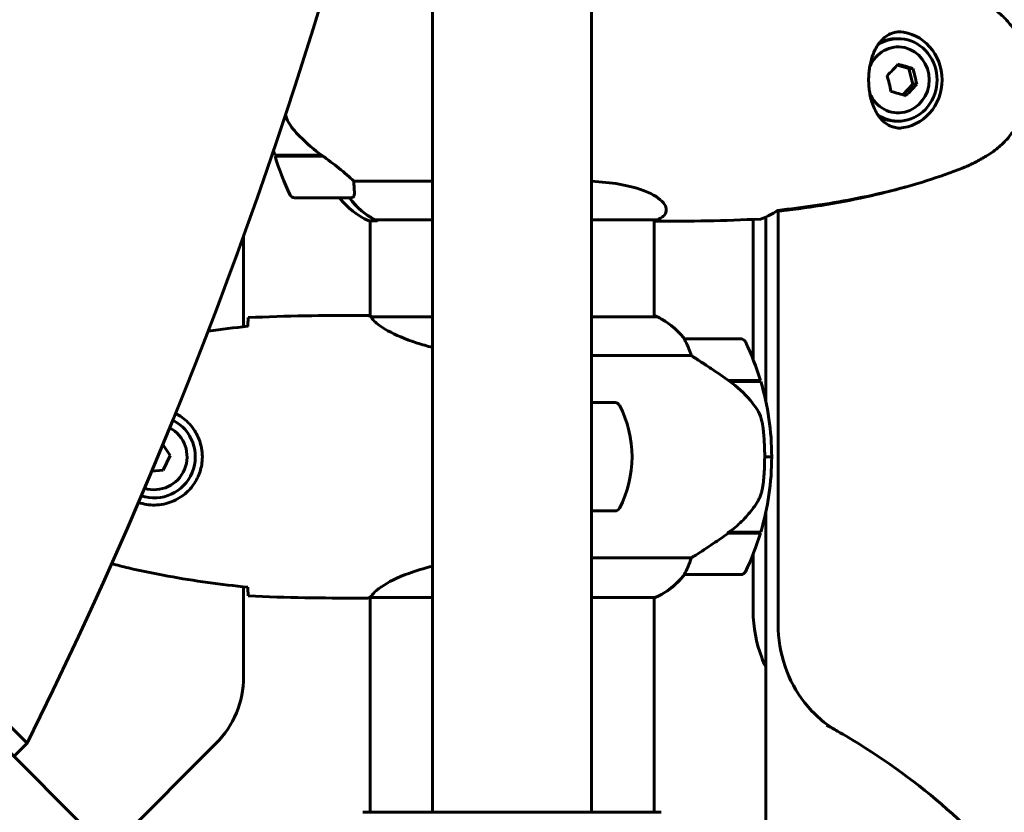
# Model space of a CAD drawing. Units: millimetres. Extents: x 3205 to 17337, y 2516 to 18699.
# Drawn here: x 13465 to 13674, y 8440 to 8608 of the extents above; entities that cross this region are included whole.
import ezdxf

# ---------------------------------------------------------------- set-up
doc = ezdxf.new("R2010")
doc.units = ezdxf.units.MM
doc.header["$LTSCALE"] = 100
doc.layers.add('Widoczne (ISO)', color=7, linetype='Continuous', lineweight=60)
doc.layers.add('Wymiar (ISO)', color=7, linetype='Continuous', lineweight=18, true_color=0x00803f)
doc.styles.add('Tekst etykiety (ISO)', font='tahoma.ttf')
doc.dimstyles.new('Domyślne (ISO)', dxfattribs={"dimscale": 100, "dimtxt": 3.5, "dimasz": 2.5, "dimexe": 3.175, "dimexo": 0, "dimgap": 0.762, "dimtad": 1, "dimtoh": 1, "dimdec": 0, "dimrnd": 1e-08, "dimzin": 0, "dimtxsty": 'Tekst etykiety (ISO)', "dimcen": 0.09, "dimdle": 10, "dimclrd": 256, "dimclre": 256, "dimclrt": 256, "dimadec": 0, "dimazin": 0, "dimtfac": 0.714286, "dimtdec": 0, "dimtmove": 0, "dimatfit": 3, "dimfxl": 1, "dimtolj": 1, "dimtzin": 0, "dimlwd": -1, "dimlwe": -1, "dimarcsym": 0})

# ---------------------------------------------------------------- blocks, each defined once
blk = doc.blocks.new('*D6')
at = {"layer": 'Defpoints', "color": 0, "transparency": 16777216}
for p in [(9684.45, 13365.77), (10334.46, 3767.49), (17019.65, 3767.49)]:
    blk.add_point(p, dxfattribs=at)
at = {"layer": 'Wymiar (ISO)', "transparency": 16777216}
for p, q in [((9684.45, 13365.77), (17337.15, 13365.77)), ((17019.65, 13115.77), (17019.65, 4017.49)), ((10334.46, 3767.49), (17337.15, 3767.49))]:
    blk.add_line(p, q, dxfattribs=at)
for points in [[(16977.98, 13115.77), (17061.31, 13115.77), (17019.65, 13365.77)], [(16977.98, 4017.49), (17061.31, 4017.49), (17019.65, 3767.49)]]:
    blk.add_solid(points, dxfattribs=at)
at = {"layer": 'Wymiar (ISO)', "transparency": 16777216, "insert": (16577.46, 8566.63), "char_height": 350, "attachment_point": 2, "rotation": 90, "style": 'Tekst etykiety (ISO)'}
blk.add_mtext('\\A1;9598', dxfattribs=at)

msp = doc.modelspace()

# ---------------------------------------------------------------- linework, layer by layer
at = {"layer": 'Widoczne (ISO)'}
for p, q in [((13586.3, 9069.62), (13586.3, 8440.21)), ((13525.65, 8390.03), (13074.75, 8840.92)), ((13082.88, 8838.45), (13466.49, 8454.84)), ((13552.6, 8704.07), (13552.6, 8440.21)), ((13651.1, 8604.37), (13651.44, 8604.37)), ((13653.71, 8598.06), (13651.22, 8598.78)), ((13654.54, 8598.06), (13653.71, 8598.06)), ((13654.55, 8594.71), (13653.71, 8598.06)), ((13652.42, 8592.46), (13654.55, 8594.71)), ((13655.38, 8594.71), (13654.55, 8594.71)), ((13651.1, 8586.87), (13651.44, 8586.87)), ((13529.05, 8579.62), (13519.08, 8579.62)), ((13529.33, 8579.42), (13519.14, 8579.42)), ((13552.6, 8574.13), (13535.86, 8574.13)), ((13523.25, 8570.62), (13535.25, 8570.62)), ((13625.97, 8567.73), (13625.97, 8479.98)), ((13539.04, 8565.71), (13540.78, 8565.71)), ((13539.3, 8565.71), (13539.3, 8545.47)), ((13540.51, 8565.9), (13552.6, 8565.9)), ((13586.3, 8565.9), (13600.15, 8565.9)), ((13599.6, 8565.9), (13599.6, 8545.34)), ((13600.03, 8565.62), (13599.6, 8565.62)), ((13620.66, 8566.01), (13620.66, 8536.27)), ((13623.32, 8566.48), (13623.32, 8527.54)), ((13512.45, 8543.21), (13512.45, 8562.49)), ((13537, 8545.62), (13538.75, 8545.62)), ((13552.6, 8545.34), (13539.59, 8545.34)), ((13600.15, 8545.34), (13586.3, 8545.34)), ((13599.86, 8545.53), (13599.6, 8545.53)), ((13618.1, 8540.62), (13606.1, 8540.62)), ((13586.3, 8537.1), (13607.5, 8537.1)), ((13615.4, 8531.82), (13622.21, 8531.82)), ((13615.48, 8531.76), (13615.48, 8531.82)), ((13615.96, 8531.62), (13615.96, 8531.82)), ((13616.18, 8531.82), (13616.18, 8531.62)), ((13616.71, 8531.62), (13616.71, 8531.82)), ((13616.77, 8531.62), (13616.77, 8531.82)), ((13617.04, 8531.82), (13617.04, 8531.62)), ((13617.15, 8531.62), (13617.15, 8531.82)), ((13620.66, 8531.82), (13620.66, 8531.62)), ((13615.68, 8531.62), (13622.27, 8531.62)), ((13586.3, 8527.12), (13591.35, 8527.12)), ((13496.9, 8515.88), (13495.31, 8518.21)), ((13495.4, 8512.76), (13496.9, 8515.88)), ((13623.1, 8515.62), (13624.6, 8515.62)), ((13624.6, 8515.62), (13623.1, 8515.62)), ((13492.95, 8512.57), (13495.4, 8512.76)), ((13586.3, 8504.12), (13591.35, 8504.12)), ((13623.32, 8503.69), (13623.32, 8421.48)), ((13615.4, 8499.42), (13615.2, 8499.42)), ((13622.21, 8499.42), (13615.4, 8499.42)), ((13615.48, 8499.42), (13615.48, 8499.61)), ((13622.27, 8499.62), (13615.49, 8499.62)), ((13615.96, 8499.42), (13615.96, 8499.62)), ((13616.18, 8499.62), (13616.18, 8499.42)), ((13616.71, 8499.42), (13616.71, 8499.62)), ((13616.77, 8499.42), (13616.77, 8499.62)), ((13617.04, 8499.62), (13617.04, 8499.42)), ((13617.15, 8499.42), (13617.15, 8499.62)), ((13620.66, 8499.62), (13620.66, 8499.42)), ((13607.5, 8494.13), (13586.3, 8494.13)), ((13620.66, 8494.97), (13620.66, 8482.79)), ((13606.1, 8490.62), (13618.1, 8490.62)), ((13512.45, 8468.9), (13512.45, 8488.02)), ((13539.3, 8485.7), (13539.3, 8440.21)), ((13539.35, 8485.71), (13552.6, 8485.71)), ((13586.3, 8485.71), (13599.86, 8485.71)), ((13599.6, 8485.71), (13599.6, 8440.21)), ((13537, 8485.62), (13538.75, 8485.62)), ((13466.49, 8454.84), (13463.66, 8452.01)), ((13483.75, 8431.92), (13506.59, 8454.76)), ((13600.75, 8440.21), (13538.15, 8440.21))]:
    msp.add_line(p, q, dxfattribs=at)
for centre, radius, start, end in [((13572.86, 8595.62), 56.11, 195.526, 196.567), ((13572.86, 8595.62), 56.11, 196.7801, 205.8148), ((13564.25, 8635.62), 70, 233.1301, 233.4038), ((13523.25, 8571.62), 1, 205.8148, 270), ((13545.54, 8580.33), 16, 217.3707, 246.0245), ((13535.25, 8571.62), 1, 270, 293.1563), ((13600.15, 8566.4), 0.5, 270, 295.9828), ((13593.36, 8580.33), 16, 295.9828, 298.4869), ((13600.15, 8545.12), 0.5, 125.3151, 153.6624), ((13593.36, 8530.91), 16, 37.3693, 66.0245), ((13600.15, 8544.84), 0.5, 64.0172, 90), ((13593.36, 8530.91), 16, 37.3693, 64.0172), ((13606.1, 8539.62), 1, 90, 91.4176), ((13618.1, 8539.62), 1, 25.8148, 90), ((13568.48, 8515.62), 56.11, 16.7801, 25.8148), ((13568.48, 8515.62), 56.11, 0, 16.567), ((13591.35, 8526.12), 1, 27.7623, 90), ((13571.41, 8515.62), 23.54, 332.2377, 27.7623), ((13493.45, 8515.62), 8.75, 251.8065, 62.865), ((13493.45, 8515.62), 7, 253.0386, 61.6331), ((13568.48, 8515.62), 56.11, 343.433, 0), ((13591.35, 8505.12), 1, 270, 332.2377), ((13568.48, 8515.62), 56.11, 334.1852, 343.2199), ((13593.36, 8500.33), 16, 293.9755, 322.6307), ((13593.36, 8500.33), 16, 295.9828, 322.6307), ((13606.1, 8491.62), 1, 268.5824, 270), ((13618.1, 8491.62), 1, 270, 334.1852), ((13492.45, 8468.9), 20, 315, 0), ((13569.45, 8335.62), 140, 60.4294, 61.505), ((13538.15, 8439.21), 1, 90, 110.8133), ((13538.15, 8439.21), 1, 90, 110.8133), ((13600.75, 8439.21), 1, 69.1867, 90), ((13600.75, 8439.21), 1, 69.1867, 90)]:
    msp.add_arc(centre, radius, start, end, dxfattribs=at)
for centre, major_axis, ratio, start_param, end_param in [((12371.09, 9109.28), (911.21, -911.21), 0.866025, 0.283162, 0.986727), ((13651.44, 8595.62), (0, -8.75), 0.942566, 5.740623, 9.967339), ((13651.1, 8595.62), (0, -10.25), 0.942566, 0.054134, 3.08741), ((13651.44, 8595.62), (0, -7), 0.942566, 5.134332, 10.573636), ((13651.1, 8595.62), (0, 8.75), 0.942566, 0, 0.462992), ((13647.22, 8597.74), (6.7, 6.29), 0.235616, 4.768864, 5.148101), ((13649.95, 8598.51), (8.9, -2.27), 0.087231, 1.05158, 1.430817), ((13646.48, 8594.85), (-2.49, 8.85), 0.322847, 4.432129, 4.811366), ((13651.94, 8596.39), (2.49, -8.85), 0.322847, 1.290536, 1.669774), ((13651.21, 8593.49), (-6.7, -6.29), 0.235616, 1.627272, 2.006509), ((13648.47, 8592.72), (-8.9, 2.27), 0.087231, 4.193173, 4.57241), ((13651.1, 8595.62), (0, -8.75), 0.942566, 5.820201, 6.283185), ((13546.91, 8580.33), (0, 16), 0.942566, 2.223038, 2.723141), ((13546.91, 8580.33), (0, 16), 0.942566, 2.223038, 2.688107), ((13540.51, 8566.4), (0, -0.5), 0.942566, 5.8297, 6.283185), ((13540.51, 8566.12), (0, -0.5), 0.942566, 0.616365, 1.111118), ((13613.89, 8500.07), (-12.43, -8.81), 0.085302, 1.617054, 1.638925)]:
    msp.add_ellipse(centre, major_axis=major_axis, ratio=ratio, start_param=start_param, end_param=end_param, dxfattribs=at)
for points, knots in [([(13670.37, 8579.56), (13671.26, 8580.11), (13672.11, 8580.73), (13673.66, 8582.08), (13674.37, 8582.8), (13675.63, 8584.33), (13676.2, 8585.14), (13677.2, 8586.83), (13677.63, 8587.71), (13678.34, 8589.51), (13678.63, 8590.44), (13679.06, 8592.34), (13679.2, 8593.3), (13679.34, 8595.23), (13679.33, 8596.2), (13679.18, 8598.12), (13679.02, 8599.08), (13678.58, 8600.97), (13678.28, 8601.89), (13677.56, 8603.67), (13677.13, 8604.54), (13676.13, 8606.2), (13675.57, 8606.99), (13674.32, 8608.48), (13673.64, 8609.17), (13672.11, 8610.51), (13671.26, 8611.13), (13670.37, 8611.67)], [0, 0, 0, 0, 0.308718, 0.308718, 0.599713, 0.599713, 0.884187, 0.884187, 1.162263, 1.162263, 1.438459, 1.438459, 1.712097, 1.712097, 1.984747, 1.984747, 2.259064, 2.259064, 2.532379, 2.532379, 2.809196, 2.809196, 3.087654, 3.087654, 3.371872, 3.371872, 3.680704, 3.680704, 3.680704, 3.680704]), ([(13652.05, 8585.37), (13651.65, 8585.37), (13651.27, 8585.41), (13650.48, 8585.57), (13650.08, 8585.7), (13649.27, 8586.08), (13648.87, 8586.34), (13648.3, 8586.81), (13648.11, 8586.99), (13647.75, 8587.37), (13647.58, 8587.58), (13647.26, 8587.99), (13647.12, 8588.21), (13646.71, 8588.87), (13646.47, 8589.33), (13646.07, 8590.29), (13645.9, 8590.76), (13645.64, 8591.68), (13645.53, 8592.12), (13645.37, 8592.99), (13645.31, 8593.42), (13645.22, 8594.24), (13645.2, 8594.64), (13645.17, 8595.43), (13645.17, 8595.82), (13645.2, 8596.6), (13645.22, 8596.98), (13645.3, 8597.75), (13645.36, 8598.14), (13645.49, 8598.91), (13645.58, 8599.31), (13645.79, 8600.1), (13645.92, 8600.5), (13646.21, 8601.31), (13646.39, 8601.71), (13646.8, 8602.53), (13647.04, 8602.92), (13647.59, 8603.69), (13647.91, 8604.05), (13648.63, 8604.72), (13649.03, 8605.01), (13649.85, 8605.44), (13650.25, 8605.59), (13651.11, 8605.81), (13651.56, 8605.87), (13652.05, 8605.87)], [-0.041435, -0.041435, -0.041435, -0.041435, 0.135813, 0.135813, 0.341422, 0.341422, 0.579056, 0.579056, 0.702716, 0.702716, 0.821961, 0.821961, 0.934523, 0.934523, 1.144325, 1.144325, 1.319509, 1.319509, 1.468403, 1.468403, 1.599027, 1.599027, 1.717999, 1.717999, 1.832851, 1.832851, 1.946955, 1.946955, 2.066041, 2.066041, 2.195408, 2.195408, 2.339403, 2.339403, 2.505651, 2.505651, 2.697616, 2.697616, 2.919636, 2.919636, 3.164271, 3.164271, 3.377718, 3.377718, 3.591165, 3.591165, 3.591165, 3.591165]), ([(13522.97, 8585.19), (13522.5, 8585.73), (13522.1, 8586.34), (13521.62, 8587.41), (13521.47, 8587.83), (13521.37, 8588.26)], [0, 0, 0, 0, 0.2223532, 0.2223532, 0.3574394, 0.3574394, 0.3574394, 0.3574394]), ([(13522.97, 8585.19), (13523.42, 8584.67), (13523.88, 8584.16), (13525.87, 8582.11), (13527.48, 8580.75), (13529.05, 8579.62)], [0.5724832, 0.5724832, 0.5724832, 0.5724832, 0.6422282, 0.6422282, 0.8608733, 0.8608733, 0.8608733, 0.8608733]), ([(13529.05, 8579.62), (13530.34, 8578.69), (13531.58, 8577.77), (13533.3, 8576.41), (13533.87, 8575.94), (13534.96, 8575), (13535.46, 8574.54), (13535.86, 8574.13)], [0, 0, 0, 0, 0.481827, 0.481827, 0.74882, 0.74882, 1.050013, 1.050013, 1.050013, 1.050013]), ([(13665.24, 8576.96), (13665.6, 8577.1), (13665.95, 8577.25), (13666.65, 8577.57), (13667, 8577.73), (13667.69, 8578.07), (13668.03, 8578.24), (13668.71, 8578.6), (13669.05, 8578.79), (13669.71, 8579.17), (13670.04, 8579.36), (13670.37, 8579.56)], [0, 0, 0, 0, 0.1171077, 0.1171077, 0.2342154, 0.2342154, 0.351323, 0.351323, 0.4684307, 0.4684307, 0.5855384, 0.5855384, 0.5855384, 0.5855384]), ([(13625.87, 8567.93), (13628.53, 8568.22), (13631.18, 8568.56), (13636.51, 8569.33), (13639.17, 8569.78), (13644.48, 8570.81), (13647.13, 8571.38), (13652.38, 8572.69), (13654.99, 8573.42), (13660.16, 8575.06), (13662.71, 8575.96), (13665.24, 8576.96)], [5.527188, 5.527188, 5.527188, 5.527188, 6.373366, 6.373366, 7.223227, 7.223227, 8.073087, 8.073087, 8.922947, 8.922947, 9.772808, 9.772808, 9.772808, 9.772808]), ([(13535.86, 8574.13), (13535.88, 8573.63), (13535.91, 8573.15), (13535.97, 8572.12), (13536, 8571.6), (13535.96, 8571.18)], [0.0001663, 0.0001663, 0.0001663, 0.0001663, 0.190884, 0.190884, 0.4484016, 0.4484016, 0.4484016, 0.4484016]), ([(13586.3, 8574.09), (13588.4, 8574), (13590.38, 8573.8), (13594.93, 8573.02), (13597.21, 8572.31), (13600.56, 8570.65), (13601.6, 8569.74), (13602.4, 8568.08), (13602.26, 8567.37), (13601.53, 8566.61), (13601.28, 8566.42), (13600.99, 8566.27)], [0.404834, 0.404834, 0.404834, 0.404834, 1.115261, 1.115261, 2.198537, 2.198537, 3.266815, 3.266815, 4.24236, 4.24236, 4.608208, 4.608208, 4.608208, 4.608208]), ([(13625.5, 8567.68), (13631.91, 8568.4), (13638.33, 8569.39), (13647.45, 8571.4), (13650.26, 8572.1), (13653.04, 8572.9)], [0.111426, 0.111426, 0.111426, 0.111426, 2.160856, 2.160856, 3.07637, 3.07637, 3.07637, 3.07637]), ([(13535.96, 8571.18), (13535.96, 8571.08), (13535.93, 8570.93), (13535.77, 8570.77), (13535.71, 8570.73), (13535.64, 8570.7)], [0, 0, 0, 0, 0.06493307, 0.06493307, 0.09564779, 0.09564779, 0.09564779, 0.09564779]), ([(13625.48, 8567.66), (13625.13, 8567.43), (13624.78, 8567.21), (13623.69, 8566.62), (13622.96, 8566.31), (13622.23, 8566.08)], [9.0036319, 9.0036319, 9.0036319, 9.0036319, 9.2941564, 9.2941564, 9.8897117, 9.8897117, 9.8897117, 9.8897117]), ([(13513.36, 8543.57), (13513.37, 8543.81), (13513.38, 8544.02), (13513.41, 8544.61), (13513.43, 8544.93), (13513.45, 8545.15)], [9.0036319, 9.0036319, 9.0036319, 9.0036319, 9.2941564, 9.2941564, 9.8897117, 9.8897117, 9.8897117, 9.8897117]), ([(13539.3, 8545.54), (13539.06, 8545.59), (13538.87, 8545.62), (13538.75, 8545.62), (13538.75, 8545.62), (13538.75, 8545.62)], [2.936644, 2.936644, 2.936644, 2.936644, 3.1347187, 3.1347187, 3.136385, 3.136385, 3.136385, 3.136385]), ([(13539.67, 8545.34), (13539.59, 8545.36), (13539.52, 8545.39), (13539.38, 8545.44), (13539.3, 8545.47), (13539.17, 8545.51), (13539.12, 8545.53), (13539.02, 8545.56), (13538.98, 8545.57), (13538.92, 8545.59), (13538.91, 8545.6), (13538.86, 8545.61), (13538.85, 8545.62), (13538.75, 8545.62)], [9.0270792, 9.0270792, 9.0270792, 9.0270792, 9.1268237, 9.1268237, 9.259591, 9.259591, 9.3923584, 9.3923584, 9.5251257, 9.5251257, 9.5915094, 9.5915094, 9.6578931, 9.6578931, 9.6578931, 9.6578931]), ([(13539.57, 8545.34), (13539.57, 8545.34), (13539.56, 8545.34), (13539.56, 8545.34), (13539.55, 8545.34), (13539.54, 8545.34), (13539.53, 8545.34), (13539.51, 8545.33), (13539.5, 8545.33), (13539.48, 8545.31), (13539.49, 8545.3), (13539.49, 8545.29), (13539.49, 8545.29), (13539.49, 8545.29)], [-0.6769435, -0.6769435, -0.6769435, -0.6769435, -0.6754271, -0.6754271, -0.6691157, -0.6691157, -0.6591481, -0.6591481, -0.6186601, -0.6186601, -0.5430404, -0.5430404, -0.5428072, -0.5428072, -0.5428072, -0.5428072]), ([(13552.6, 8538.84), (13551.44, 8539.12), (13550.34, 8539.43), (13546.72, 8540.58), (13544.65, 8541.5), (13541.69, 8543.15), (13540.77, 8543.86), (13539.83, 8544.79), (13539.62, 8545.09), (13539.49, 8545.29)], [1.771666, 1.771666, 1.771666, 1.771666, 2.198537, 2.198537, 3.266815, 3.266815, 4.24236, 4.24236, 4.896886, 4.896886, 4.896886, 4.896886]), ([(13606.3, 8540.05), (13606.24, 8540.16), (13606.17, 8540.3), (13606.06, 8540.54), (13606.06, 8540.59), (13606.06, 8540.61), (13606.07, 8540.62), (13606.07, 8540.62), (13606.07, 8540.62), (13606.07, 8540.62)], [0, 0, 0, 0, 0.0649331, 0.0649331, 0.1383366, 0.1383366, 0.1704192, 0.1704192, 0.1962839, 0.1962839, 0.1962839, 0.1962839]), ([(13607.5, 8537.1), (13607.35, 8537.61), (13607.18, 8538.08), (13606.77, 8539.12), (13606.52, 8539.64), (13606.3, 8540.05)], [0.0001663, 0.0001663, 0.0001663, 0.0001663, 0.190884, 0.190884, 0.4484016, 0.4484016, 0.4484016, 0.4484016]), ([(13615.68, 8531.62), (13614.38, 8532.54), (13613.04, 8533.47), (13611.02, 8534.83), (13610.31, 8535.29), (13608.87, 8536.23), (13608.15, 8536.69), (13607.5, 8537.1)], [0, 0, 0, 0, 0.481827, 0.481827, 0.74882, 0.74882, 1.050013, 1.050013, 1.050013, 1.050013]), ([(13621.24, 8526.05), (13620.88, 8526.56), (13620.49, 8527.07), (13618.77, 8529.13), (13617.27, 8530.49), (13615.68, 8531.62)], [0.5724832, 0.5724832, 0.5724832, 0.5724832, 0.6422282, 0.6422282, 0.8608733, 0.8608733, 0.8608733, 0.8608733]), ([(13621.24, 8526.05), (13621.62, 8525.5), (13621.94, 8524.89), (13622.45, 8523.53), (13622.62, 8522.8), (13622.71, 8522.02)], [0, 0, 0, 0, 0.2223532, 0.2223532, 0.4551306, 0.4551306, 0.4551306, 0.4551306]), ([(13498.01, 8524.8), (13498.23, 8524.69), (13498.45, 8524.57), (13499.17, 8524.14), (13499.64, 8523.81), (13500.95, 8522.69), (13501.72, 8521.8), (13502.75, 8520), (13503.1, 8519.19), (13503.65, 8517.17), (13503.77, 8515.93), (13503.57, 8513.68), (13503.32, 8512.69), (13502.55, 8510.78), (13502.01, 8509.9), (13500.73, 8508.33), (13499.98, 8507.66), (13498.69, 8506.79), (13498.19, 8506.51), (13497.14, 8506.04), (13496.6, 8505.85), (13495.4, 8505.53), (13494.72, 8505.42), (13492.89, 8505.32), (13491.71, 8505.44), (13490.4, 8505.83), (13490.26, 8505.88), (13490.12, 8505.92)], [-6.399273, -6.399273, -6.399273, -6.399273, -6.307421, -6.307421, -6.099272, -6.099272, -5.691755, -5.691755, -5.410793, -5.410793, -5.04443, -5.04443, -4.733913, -4.733913, -4.389128, -4.389128, -4.031248, -4.031248, -3.824879, -3.824879, -3.618512, -3.618512, -3.383004, -3.383004, -3.001582, -3.001582, -2.957009, -2.957009, -2.957009, -2.957009]), ([(13622.8, 8509.93), (13622.81, 8510.1), (13622.83, 8510.29), (13622.88, 8510.82), (13622.92, 8511.18), (13622.98, 8511.98), (13623, 8512.41), (13623.05, 8513.36), (13623.07, 8513.86), (13623.09, 8514.8), (13623.1, 8515.21), (13623.1, 8515.62), (13623.1, 8515.89), (13623.1, 8516.16), (13623.09, 8516.85), (13623.07, 8517.26), (13623.05, 8517.86), (13623.04, 8518.08), (13623.01, 8518.67), (13622.99, 8519.03), (13622.95, 8519.62), (13622.93, 8519.87), (13622.88, 8520.46), (13622.85, 8520.77), (13622.8, 8521.31), (13622.77, 8521.54), (13622.74, 8521.84), (13622.72, 8521.94), (13622.71, 8522.02)], [6.914575, 6.914575, 6.914575, 6.914575, 7.025602, 7.025602, 7.185634, 7.185634, 7.334276, 7.334276, 7.470354, 7.470354, 7.570079, 7.570079, 7.570079, 7.635772, 7.635772, 7.74088, 7.74088, 7.801274, 7.801274, 7.91791, 7.91791, 8.016058, 8.016058, 8.170389, 8.170389, 8.327265, 8.327265, 8.406835, 8.406835, 8.406835, 8.406835]), ([(13621.45, 8505.87), (13621.59, 8506.11), (13621.73, 8506.35), (13621.99, 8506.86), (13622.1, 8507.12), (13622.3, 8507.66), (13622.39, 8507.93), (13622.55, 8508.49), (13622.62, 8508.78), (13622.72, 8509.35), (13622.76, 8509.64), (13622.8, 8509.93)], [0, 0, 0, 0, 0.0831461, 0.0831461, 0.1662923, 0.1662923, 0.2494384, 0.2494384, 0.3325845, 0.3325845, 0.4157306, 0.4157306, 0.4157306, 0.4157306]), ([(13615.48, 8499.61), (13615.96, 8499.96), (13616.44, 8500.32), (13617.34, 8501.08), (13617.78, 8501.48), (13618.62, 8502.29), (13619.02, 8502.71), (13619.78, 8503.58), (13620.14, 8504.02), (13620.82, 8504.93), (13621.14, 8505.4), (13621.45, 8505.87)], [0, 0, 0, 0, 0.1751235, 0.1751235, 0.3502469, 0.3502469, 0.5253704, 0.5253704, 0.7004938, 0.7004938, 0.8756173, 0.8756173, 0.8756173, 0.8756173]), ([(13607.5, 8494.13), (13607.81, 8494.33), (13608.14, 8494.54), (13609.61, 8495.48), (13610.88, 8496.31), (13613.25, 8497.91), (13614.33, 8498.66), (13615.4, 8499.42)], [-2.553905, -2.553905, -2.553905, -2.553905, -2.410923, -2.410923, -1.933986, -1.933986, -1.54469, -1.54469, -1.54469, -1.54469]), ([(13606.3, 8491.18), (13606.47, 8491.51), (13606.66, 8491.91), (13607.08, 8492.88), (13607.31, 8493.49), (13607.5, 8494.13)], [0, 0, 0, 0, 0.2028161, 0.2028161, 0.4461333, 0.4461333, 0.4461333, 0.4461333]), ([(13484.43, 8492.92), (13485.62, 8492.61), (13486.81, 8492.31), (13490.78, 8491.38), (13493.59, 8490.8), (13499.22, 8489.78), (13502.04, 8489.33), (13507.7, 8488.55), (13510.53, 8488.22), (13513.36, 8487.93)], [1.335708, 1.335708, 1.335708, 1.335708, 1.699736, 1.699736, 2.549604, 2.549604, 3.399472, 3.399472, 4.249236, 4.249236, 4.249236, 4.249236]), ([(13539.35, 8485.71), (13539.44, 8485.86), (13539.6, 8486.17), (13540.38, 8487.01), (13540.92, 8487.48), (13543.12, 8488.97), (13545.14, 8489.99), (13549.03, 8491.42), (13550.73, 8491.94), (13552.6, 8492.4)], [0.437394, 0.437394, 0.437394, 0.437394, 1.335665, 1.335665, 2.108644, 2.108644, 3.44936, 3.44936, 4.299254, 4.299254, 4.299254, 4.299254]), ([(13606.07, 8490.62), (13606.07, 8490.62), (13606.07, 8490.62), (13606.06, 8490.63), (13606.05, 8490.64), (13606.09, 8490.74), (13606.11, 8490.8), (13606.18, 8490.96), (13606.23, 8491.06), (13606.3, 8491.18)], [0, 0, 0, 0, 0.0892681, 0.0892681, 0.2434802, 0.2434802, 0.344433, 0.344433, 0.4329441, 0.4329441, 0.4329441, 0.4329441]), ([(13513.45, 8486.08), (13513.43, 8486.31), (13513.41, 8486.62), (13513.38, 8487.21), (13513.37, 8487.43), (13513.36, 8487.66)], [34.7828406, 34.7828406, 34.7828406, 34.7828406, 35.3783959, 35.3783959, 35.6691337, 35.6691337, 35.6691337, 35.6691337]), ([(13539.35, 8485.71), (13539.08, 8485.65), (13538.88, 8485.62), (13538.75, 8485.62), (13538.75, 8485.62), (13538.75, 8485.62)], [2.9230718, 2.9230718, 2.9230718, 2.9230718, 3.1347187, 3.1347187, 3.136385, 3.136385, 3.136385, 3.136385]), ([(13620.66, 8482.79), (13620.66, 8479.45), (13621.27, 8476.13), (13622.72, 8472.35), (13623, 8471.69), (13623.32, 8471.03)], [0, 0, 0, 0, 1.003784, 1.003784, 1.224498, 1.224498, 1.224498, 1.224498]), ([(13638.54, 8457.38), (13635.88, 8458.89), (13633.52, 8460.95), (13629.78, 8465.71), (13628.38, 8468.32), (13626.46, 8473.96), (13625.97, 8476.96), (13625.97, 8479.98)], [0, 0, 0, 0, 0.968838, 0.968838, 1.864787, 1.864787, 2.769622, 2.769622, 2.769622, 2.769622]), ([(13638.54, 8457.38), (13640.11, 8456.49), (13641.68, 8455.56), (13650.22, 8450.26), (13656.87, 8445.28), (13669.03, 8434.36), (13674.56, 8428.42), (13683.92, 8416.55), (13688.17, 8410.22), (13695.7, 8396.62), (13698.97, 8389.36), (13704.23, 8374.32), (13706.22, 8366.54), (13708.4, 8353.51), (13708.97, 8348.27), (13709.25, 8343.12)], [4.328542, 4.328542, 4.328542, 4.328542, 4.864176, 4.864176, 7.296264, 7.296264, 9.728352, 9.728352, 11.988191, 11.988191, 14.248031, 14.248031, 16.50787, 16.50787, 18.025448, 18.025448, 18.025448, 18.025448])]:
    msp.add_open_spline(points, degree=3, knots=knots, dxfattribs=at)
for points in [[(13625.91, 8567.96), (13625.77, 8567.86), (13625.62, 8567.76), (13625.48, 8567.66)], [(13600.03, 8565.62), (13607.09, 8565.62), (13614.6, 8565.7), (13622.23, 8566.08)], [(13622.23, 8566.08), (13614.6, 8565.7), (13607.09, 8565.62), (13600.03, 8565.62)], [(13537, 8545.62), (13529.51, 8545.62), (13521.54, 8545.54), (13513.45, 8545.15)], [(13513.45, 8545.15), (13521.54, 8545.54), (13529.51, 8545.62), (13537, 8545.62)], [(13539.57, 8545.34), (13539.57, 8545.34), (13539.58, 8545.34), (13539.59, 8545.34)], [(13513.36, 8543.31), (13510.54, 8543.02), (13507.73, 8542.69), (13504.92, 8542.3)], [(13513.35, 8543.28), (13513.36, 8543.38), (13513.36, 8543.48), (13513.36, 8543.57)], [(13513.36, 8487.66), (13513.36, 8487.76), (13513.36, 8487.86), (13513.35, 8487.96)], [(13513.45, 8486.08), (13521.54, 8485.7), (13529.51, 8485.62), (13537, 8485.62)], [(13537, 8485.62), (13529.51, 8485.62), (13521.54, 8485.7), (13513.45, 8486.08)]]:
    msp.add_open_spline(points, degree=3, dxfattribs=at)

# ---------------------------------------------------------------- dimensions: what is measured, and where the dimension line sits
at = {"layer": 'Wymiar (ISO)'}
dim = msp.add_linear_dim(base=(17019.65, 3767.49), p1=(9684.45, 13365.77), p2=(10334.46, 3767.49), angle=90, dimstyle='Domyślne (ISO)', override={"dimtoh": 0, "dimdec": 0, "dimtp": 0, "dimtm": 0, "dimtdec": 0, "dimtofl": 0, "dimatfit": 1}, dxfattribs=at)
dim.commit()
dim.dimension.update_dxf_attribs({"geometry": '*D6', "text_midpoint": (17019.65, 8566.63), "dimtype": 160})

doc.saveas('drawing.dxf')
